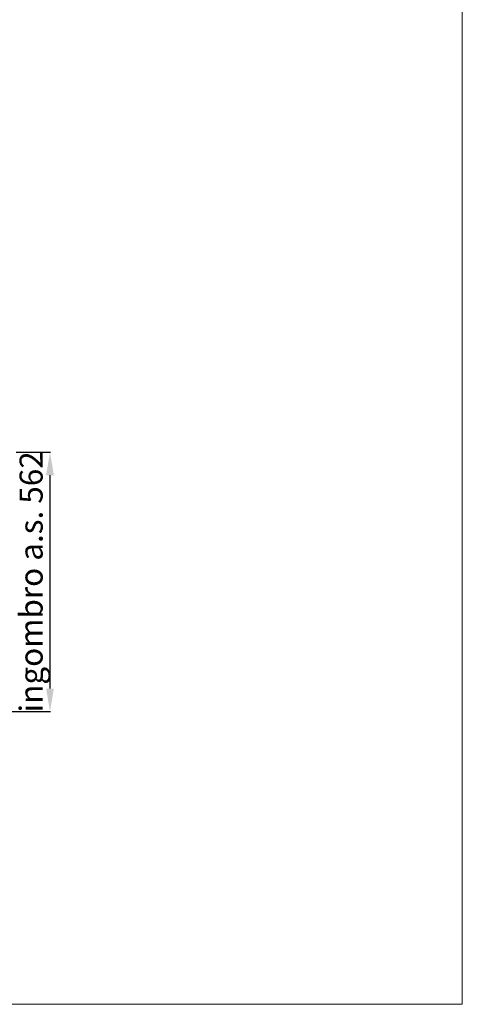
# Model space of a CAD drawing. Units: millimetres. Extents: x 30979 to 67804, y -4708 to 5684.
# Drawn here: x 38985 to 39944, y -4708 to -2576 of the extents above; entities that cross this region are included whole.
import ezdxf

# ---------------------------------------------------------------- set-up
doc = ezdxf.new("R2010")
doc.units = ezdxf.units.MM
doc.layers.add('10 - Quote disegno', color=7, linetype='Continuous', lineweight=25)
doc.layers.add('Cartongesso', color=30, linetype='Continuous', lineweight=15)
doc.styles.get("Standard").update_dxf_attribs({"font": 'arial.ttf'})
doc.dimstyles.new('Novoferm', dxfattribs={"dimtxt": 50, "dimasz": 50, "dimexe": 1.25, "dimexo": 0.625, "dimgap": 2, "dimtad": 1, "dimtxsty": 'Standard', "dimcen": 2.5, "dimclrd": 7, "dimclre": 7, "dimclrt": 30, "dimadec": 0, "dimazin": 0, "dimtfac": 1, "dimtmove": 0, "dimatfit": 3, "dimfxl": 1, "dimarcsym": 0})

# ---------------------------------------------------------------- blocks, each defined once
blk = doc.blocks.new('*D151')
at = {"layer": '10 - Quote disegno', "color": 7, "lineweight": -2, "transparency": 16777216}
for p, q in [((38977.6, -3512.3), (39052.2, -3512.3)), ((39050.9, -3562.3), (39050.9, -4024.2)), ((38866.4, -4074.2), (39052.2, -4074.2))]:
    blk.add_line(p, q, dxfattribs=at)
at = {"layer": '10 - Quote disegno', "color": 7, "transparency": 16777216}
for points in [[(39042.6, -3562.3), (39059.3, -3562.3), (39050.9, -3512.3)], [(39042.6, -4024.2), (39059.3, -4024.2), (39050.9, -4074.2)]]:
    blk.add_solid(points, dxfattribs=at)
at = {"layer": 'Defpoints', "color": 0, "transparency": 16777216}
for p in [(38977, -3512.3), (38865.7, -4074.2), (39050.9, -4074.2)]:
    blk.add_point(p, dxfattribs=at)
at = {"layer": '10 - Quote disegno', "color": 30, "transparency": 16777216, "insert": (39016.5, -3793.3), "char_height": 50, "attachment_point": 5, "rotation": 90}
blk.add_mtext('ingombro a.s. 562', dxfattribs=at)

msp = doc.modelspace()

# ---------------------------------------------------------------- linework, layer by layer
at = {"layer": 'Cartongesso'}
msp.add_lwpolyline([(37148.451, 213.249), (39944.451, 213.249), (39944.451, -4707.922), (37148.451, -4707.922)], close=True, dxfattribs=at)

# ---------------------------------------------------------------- dimensions: what is measured, and where the dimension line sits
at = {"layer": '10 - Quote disegno', "color": 2}
dim = msp.add_linear_dim(base=(39050.95, -4074.25), p1=(38976.998, -3512.25), p2=(38865.75, -4074.25), angle=90, text='ingombro a.s. <>', dimstyle='Novoferm', dxfattribs=at)
dim.commit()
dim.dimension.update_dxf_attribs({"geometry": '*D151', "text_midpoint": (39016.497, -3793.25)})

doc.saveas('drawing.dxf')
